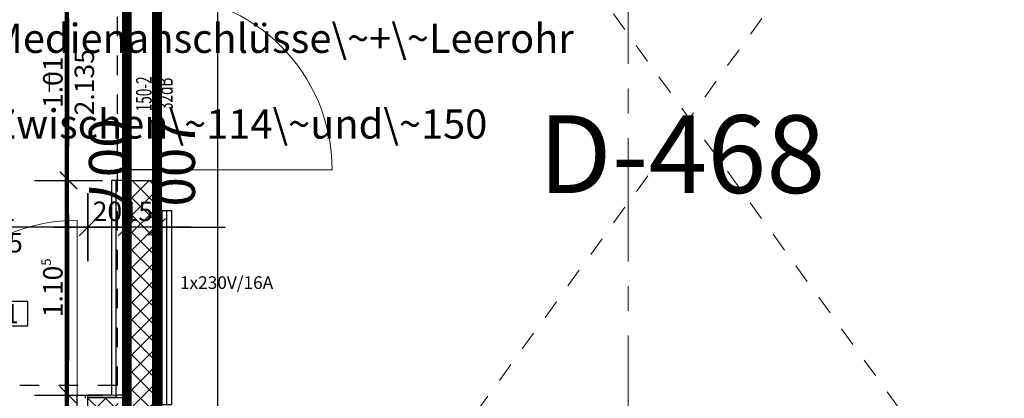
# Model space of a CAD drawing. Units: millimetres. Extents: x -11 to 117, y -61 to 10.
# Drawn here: x 14 to 19, y -5 to -3 of the extents above; entities that cross this region are included whole.
import ezdxf
from ezdxf.enums import TextEntityAlignment as Align

# ---------------------------------------------------------------- set-up
doc = ezdxf.new("R2010")
doc.units = ezdxf.units.MM
doc.header["$LTSCALE"] = 0.01
for name, pattern in [('ACAD_ISO01W100', [12, 6, -6]), ('AUSGEZOGEN', [0]), ('MITTEX2', [101.6, 63.5, -12.7, 12.7, -12.7]), ('VERDECKT2_S2', [0.3, 0.2, -0.1])]:
    doc.linetypes.add(name, pattern=pattern)
for name, color, linetype in [('1_Elektro', 150, 'Continuous'), ('1_Elt-Bestückung', 150, 'Continuous'), ('_Xref Labor', 52, 'Continuous'), ('A_Bem', 7, 'Continuous'), ('A_Text_Details', 250, 'Continuous'), ('A_Tuer', 46, 'Continuous'), ('A_Tuer-Txt_NP', 128, 'Continuous'), ('A_Wand_Leicht', 20, 'Continuous')]:
    doc.layers.add(name, color=color, linetype=linetype)
for name, color, linetype, lineweight in [('_AP_Typ_1.2', 30, 'Continuous', 70), ('A_Ausbau Trockenbau', 30, 'AUSGEZOGEN', 25), ('A_Decke_Sichtbeton', 214, 'ACAD_ISO01W100', 30), ('A_Mobel-Einbau', 29, 'AUSGEZOGEN', 25), ('A_Raster', 128, 'MITTEX2', 18), ('A_Tuer_Txt @ 0.1', 252, 'AUSGEZOGEN', 25)]:
    doc.layers.add(name, color=color, linetype=linetype, lineweight=lineweight)
doc.layers.add('_AP_VS_Typ B', color=54, linetype='Continuous', lineweight=25, plot=False)
doc.styles.add('200', font='txt', dxfattribs={"width": 0.85, "height": 0.5})
doc.styles.add('_AP_Arial', font='arial.ttf')
doc.styles.add('Arial', font='arial.ttf')
doc.styles.add('Frutiger 45 Light', font='txt')
doc.styles.add('innen', font='txt', dxfattribs={"width": 0.85})
doc.styles.add('Isocpeur', font='isocpeur.ttf')
doc.dimstyles.new('_AP', dxfattribs={"dimtxt": 0.18, "dimasz": 0.18, "dimexe": 0.18, "dimexo": 0.0625, "dimgap": 0.09, "dimtad": 0, "dimtih": 1, "dimtoh": 1, "dimdec": 4, "dimzin": 0, "dimdsep": 46, "dimtxsty": 'Standard', "dimcen": 0.09, "dimclrd": 7, "dimclre": 7, "dimclrt": 7, "dimadec": 0, "dimazin": 0, "dimtfac": 1, "dimtdec": 4, "dimtofl": 0, "dimtmove": 0, "dimatfit": 3, "dimfxl": 0.1, "dimfxlon": 1, "dimtolj": 1, "dimtzin": 0, "dimarcsym": 0})
doc.dimstyles.new('pb_Innen', dxfattribs={"dimtxt": 0.1, "dimasz": 0.175, "dimexe": 0.0625, "dimexo": 0, "dimgap": 0.03, "dimtad": 1, "dimdec": 4, "dimrnd": 0.005, "dimzin": 12, "dimdsep": 46, "dimtxsty": 'innen', "dimblk1": 'pf_l', "dimblk2": 'pf_r', "dimsah": 1, "dimcen": 0.125, "dimdle": 0.03125, "dimse1": 1, "dimse2": 1, "dimazin": 0, "dimtfac": 1, "dimtdec": 4, "dimtix": 1, "dimtmove": 2, "dimatfit": 2, "dimfxl": 0.0625, "dimtolj": 1, "dimtzin": 0, "dimarcsym": 0})

# ---------------------------------------------------------------- blocks, each defined once
blk = doc.blocks.new('65_27871306_X42_006_01_gr_lp_01_50_Laborplanung 1.OG_5_01_i-C')
at = {"layer": '1_Elektro'}
for p, q in [((1075.1, 23660.1, 0), (1075.1, 24660.1, 0)), ((1099.1, 23660.1, 0), (1099.1, 24660.1, 0))]:
    blk.add_line(p, q, dxfattribs=at)
at = {"layer": '1_Elektro', "elevation": 0}
blk.add_lwpolyline([(1051.1, 23660.1), (1051.1, 24660.1), (1123.1, 24660.1), (1123.1, 23660.1)], close=True, dxfattribs=at)
at = {"layer": '1_Elt-Bestückung', "insert": (1166.2, 24321.2), "char_height": 65, "attachment_point": 1, "style": 'Arial'}
blk.add_mtext_dynamic_manual_height_columns('1x230V/16A', width=567.364, gutter_width=12.5, heights=[0], dxfattribs=at)
blk = doc.blocks.new('Türstempel lang')
blk.add_lwpolyline([(-1, -17), (35.41, -17), (35.41, -7), (-1, -7)], close=True)
at = {"style": '200', "width": 0.85}
for tag, height, p in [('Türen:Brandschutzklasse', 6, (0, 0)), ('Türen:Nummer', 8, (0, -7.94)), ('Türen:Zargenart', 6, (0, -17.94)), ('Türen:Material', 6, (14, -17.94)), ('Türen:Beschreibung', 6, (0, -25.94)), ('Türen:Antrieb', 6, (0, -33.94)), ('Türen:Auslösung', 6, (25, -33.94)), ('Türen:FSA-Obentürschließer', 6, (0, -41.53))]:
    blk.add_attdef(tag, text='', height=height, rotation=0, dxfattribs=at).set_placement(p, align=Align.TOP_LEFT)
blk = doc.blocks.new('pf_l')
for points in [[(0, 1), (0, -1)], [(-1, 0), (1, 0)], [(-0.25, -0.25), (0.25, 0.25)]]:
    blk.add_lwpolyline(points)
blk = doc.blocks.new('pf_r')
for points in [[(0, -1), (0, 1)], [(1, 0), (-1, 0)], [(-0.257, -0.257), (0.243, 0.243)]]:
    blk.add_lwpolyline(points)
blk = doc.blocks.new('*D717')
at = {"layer": 'A_Bem', "linetype": 'Continuous', "lineweight": -2, "transparency": 16777216}
for p, q in [((14.1222, -4.0573), (13.9472, -4.0573)), ((14.4529, -4.0573), (14.2972, -4.0573)), ((14.6279, -4.0573), (14.8029, -4.0573))]:
    blk.add_line(p, q, dxfattribs=at)
at = {"layer": 'DEFPOINTS', "color": 0, "linetype": 'Continuous', "transparency": 16777216}
for p in [(14.2972, -4.0573), (14.2972, -4.4073), (14.4529, -4.4073)]:
    blk.add_point(p, dxfattribs=at)
at = {"layer": 'A_Bem', "linetype": 'Continuous', "lineweight": -2, "transparency": 16777216, "xscale": 0.175, "yscale": 0.175, "zscale": 0.175}
blk.add_blockref('pf_r', (14.2972, -4.0573), dxfattribs=at)
at = {"layer": 'A_Bem', "linetype": 'Continuous', "lineweight": -2, "transparency": 16777216, "xscale": 0.175, "yscale": 0.175, "zscale": 0.175, "rotation": 180}
blk.add_blockref('pf_l', (14.4529, -4.0573), dxfattribs=at)
at = {"layer": 'A_Bem', "linetype": 'Continuous', "lineweight": -3, "transparency": 16777216, "insert": (14.375, -3.9763), "char_height": 0.1, "attachment_point": 5, "style": 'innen'}
blk.add_mtext('\\A1;\\A1;15\\Q;{\\A1;{\\H0.500000x;\\S5^ ;}}', dxfattribs=at)
blk = doc.blocks.new('*D718')
at = {"layer": 'A_Bem', "linetype": 'Continuous', "lineweight": -2, "transparency": 16777216}
for p, q in [((13.9222, -4.0573), (13.7472, -4.0573)), ((14.2972, -4.0573), (14.0972, -4.0573)), ((14.4722, -4.0573), (14.6472, -4.0573))]:
    blk.add_line(p, q, dxfattribs=at)
at = {"layer": 'DEFPOINTS', "color": 0, "linetype": 'Continuous', "transparency": 16777216}
for p in [(14.0972, -4.0573), (14.0972, -4.4073), (14.2972, -4.4073)]:
    blk.add_point(p, dxfattribs=at)
at = {"layer": 'A_Bem', "linetype": 'Continuous', "lineweight": -2, "transparency": 16777216, "xscale": 0.175, "yscale": 0.175, "zscale": 0.175}
blk.add_blockref('pf_r', (14.0972, -4.0573), dxfattribs=at)
at = {"layer": 'A_Bem', "linetype": 'Continuous', "lineweight": -2, "transparency": 16777216, "xscale": 0.175, "yscale": 0.175, "zscale": 0.175, "rotation": 180}
blk.add_blockref('pf_l', (14.2972, -4.0573), dxfattribs=at)
at = {"layer": 'A_Bem', "linetype": 'Continuous', "lineweight": -3, "transparency": 16777216, "insert": (14.1972, -3.9763), "char_height": 0.1, "attachment_point": 5, "style": 'innen'}
blk.add_mtext('\\A1;\\A1;20', dxfattribs=at)
blk = doc.blocks.new('*D719')
at = {"layer": 'A_Bem', "linetype": 'Continuous', "lineweight": -2, "transparency": 16777216}
blk.add_line((13.9222, -4.0573), (13.2622, -4.0573), dxfattribs=at)
at = {"layer": 'DEFPOINTS', "color": 0, "linetype": 'Continuous', "transparency": 16777216}
for p in [(13.0872, -4.0573), (13.0872, -4.4073), (14.0972, -4.4073)]:
    blk.add_point(p, dxfattribs=at)
at = {"layer": 'A_Bem', "linetype": 'Continuous', "lineweight": -2, "transparency": 16777216, "xscale": 0.175, "yscale": 0.175, "zscale": 0.175, "rotation": 180}
blk.add_blockref('pf_r', (13.0872, -4.0573), dxfattribs=at)
at = {"layer": 'A_Bem', "linetype": 'Continuous', "lineweight": -2, "transparency": 16777216, "xscale": 0.175, "yscale": 0.175, "zscale": 0.175}
blk.add_blockref('pf_l', (14.0972, -4.0573), dxfattribs=at)
at = {"layer": 'A_Bem', "linetype": 'Continuous', "lineweight": -3, "transparency": 16777216, "char_height": 0.1, "attachment_point": 5, "style": 'innen'}
for s, insert in [('\\A1;\\A1;1.01', (13.5922, -3.9763)), ('\\A1;2.135', (13.5922, -4.1382))]:
    blk.add_mtext(s, dxfattribs=dict(at, insert=insert))
blk = doc.blocks.new('*D1498')
at = {"layer": 'A_Bem', "linetype": 'Continuous', "lineweight": -2, "transparency": 16777216}
blk.add_line((13.9977, -2.9824), (13.9977, -3.6424), dxfattribs=at)
at = {"layer": 'DEFPOINTS', "color": 0, "linetype": 'Continuous', "transparency": 16777216}
for p in [(14.3477, -2.8074), (13.9977, -3.8174), (14.3477, -3.8174)]:
    blk.add_point(p, dxfattribs=at)
at = {"layer": 'A_Bem', "linetype": 'Continuous', "lineweight": -2, "transparency": 16777216, "xscale": 0.175, "yscale": 0.175, "zscale": 0.175}
for name, p, rotation in [('pf_l', (13.9977, -2.8074), 90), ('pf_r', (13.9977, -3.8174), 270)]:
    blk.add_blockref(name, p, dxfattribs=dict(at, rotation=rotation))
at = {"layer": 'A_Bem', "linetype": 'Continuous', "lineweight": -3, "transparency": 16777216, "char_height": 0.1, "attachment_point": 5, "rotation": 90, "style": 'innen'}
for s, insert in [('\\A1;\\A1;1.01', (13.9167, -3.3124)), ('\\A1;2.135', (14.0786, -3.3124))]:
    blk.add_mtext(s, dxfattribs=dict(at, insert=insert))
blk = doc.blocks.new('*D1499')
at = {"layer": 'A_Bem', "linetype": 'Continuous', "lineweight": -2, "transparency": 16777216}
blk.add_line((13.9977, -3.9924), (13.9977, -4.7474), dxfattribs=at)
at = {"layer": 'DEFPOINTS', "color": 0, "linetype": 'Continuous', "transparency": 16777216}
for p in [(14.3477, -3.8174), (13.9977, -4.9224), (14.3477, -4.9224)]:
    blk.add_point(p, dxfattribs=at)
at = {"layer": 'A_Bem', "linetype": 'Continuous', "lineweight": -2, "transparency": 16777216, "xscale": 0.175, "yscale": 0.175, "zscale": 0.175}
for name, p, rotation in [('pf_l', (13.9977, -3.8174), 90), ('pf_r', (13.9977, -4.9224), 270)]:
    blk.add_blockref(name, p, dxfattribs=dict(at, rotation=rotation))
at = {"layer": 'A_Bem', "linetype": 'Continuous', "lineweight": -3, "transparency": 16777216, "insert": (13.9167, -4.3699), "char_height": 0.1, "attachment_point": 5, "rotation": 90, "style": 'innen'}
blk.add_mtext('\\A1;\\A1;1.10\\Q;{\\A1;{\\H0.500000x;\\S5^ ;}}', dxfattribs=at)
blk = doc.blocks.new('*D2295')
at = {"color": 7, "lineweight": -2, "transparency": 16777216}
for p, q in [((-5.9975, 0.213), (-5.9975, 0.493)), ((1.5025, 0.213), (1.5025, 0.493)), ((-5.8175, 0.313), (-2.7425, 0.313)), ((1.3225, 0.313), (-1.7525, 0.313))]:
    blk.add_line(p, q, dxfattribs=at)
at = {"color": 7, "transparency": 16777216}
for points in [[(-5.8175, 0.343), (-5.8175, 0.283), (-5.9975, 0.313)], [(1.3225, 0.343), (1.3225, 0.283), (1.5025, 0.313)]]:
    blk.add_solid(points, dxfattribs=at)
at = {"layer": 'DEFPOINTS', "color": 0, "transparency": 16777216}
for p in [(1.5025, 0.313), (-5.9975, 0), (1.5025, 0)]:
    blk.add_point(p, dxfattribs=at)
at = {"color": 7, "transparency": 16777216, "insert": (-2.2475, 0.313), "char_height": 0.18, "attachment_point": 5}
blk.add_mtext('\\A1;7.5000', dxfattribs=at)
blk = doc.blocks.new('*D2417')
at = {"color": 7, "lineweight": -2, "transparency": 16777216}
for p, q in [((-5.9975, 0.213), (-5.9975, 0.493)), ((1.5025, 0.213), (1.5025, 0.493)), ((-5.8175, 0.313), (-2.7425, 0.313)), ((1.3225, 0.313), (-1.7525, 0.313))]:
    blk.add_line(p, q, dxfattribs=at)
at = {"color": 7, "transparency": 16777216}
for points in [[(-5.8175, 0.343), (-5.8175, 0.283), (-5.9975, 0.313)], [(1.3225, 0.343), (1.3225, 0.283), (1.5025, 0.313)]]:
    blk.add_solid(points, dxfattribs=at)
at = {"layer": 'DEFPOINTS', "color": 0, "transparency": 16777216}
for p in [(1.5025, 0.313), (-5.9975, 0), (1.5025, 0)]:
    blk.add_point(p, dxfattribs=at)
at = {"color": 7, "transparency": 16777216, "insert": (-2.2475, 0.313), "char_height": 0.18, "attachment_point": 5}
blk.add_mtext('\\A1;7.5000', dxfattribs=at)
blk = doc.blocks.new('*U2294')
at = {"const_width": 0.05}
blk.add_lwpolyline([(-2.24752, 0), (1.50248, 0)], dxfattribs=at)
at = {"style": '_AP_Arial'}
blk.add_attdef('WNR', text='', height=0.2, dxfattribs=at).set_placement((0, -0.25), align=Align.MIDDLE_CENTER)
dim = blk.add_linear_dim(base=(1.50248, 0.31302), p1=(-5.99752, 0), p2=(1.50248, 0), dimstyle='_AP')
dim.commit()
dim.dimension.update_dxf_attribs({"geometry": '*D2295', "text_midpoint": (-2.24752, 0.31302)})
blk = doc.blocks.new('*U2416')
at = {"const_width": 0.05}
blk.add_lwpolyline([(-2.24752, 0), (1.50248, 0)], dxfattribs=at)
at = {"style": '_AP_Arial'}
blk.add_attdef('WNR', text='', height=0.2, dxfattribs=at).set_placement((0, -0.25), align=Align.MIDDLE_CENTER)
dim = blk.add_linear_dim(base=(1.50248, 0.31302), p1=(-5.99752, 0), p2=(1.50248, 0), dimstyle='_AP')
dim.commit()
dim.dimension.update_dxf_attribs({"geometry": '*D2417', "text_midpoint": (-2.24752, 0.31302)})

msp = doc.modelspace()

# ---------------------------------------------------------------- hatches: boundary and pattern name
at = {"layer": 'A_Wand_Leicht', "linetype": 'Continuous', "lineweight": 13}
h = msp.add_hatch(dxfattribs=at)
h.set_pattern_fill('ANSI37', color=20, scale=0.02, style=0)
h.paths.add_polyline_path([(14.34226, -4.97402), (14.43976, -4.92236), (14.43982, -3.81736), (14.30982, -3.81736), (14.30976, -4.93485)], flags=0)
h.paths.add_polyline_path([(14.30961, -7.7248), (14.43961, -7.72481), (14.43962, -7.41229), (14.40671, -7.32479), (14.30963, -7.27478)], flags=0)
h.paths.add_polyline_path([(14.40671, -7.32479), (14.43963, -7.28729), (14.43976, -4.92236), (14.34226, -4.97402), (14.30975, -5.06485), (14.30963, -7.27478)], flags=0)
h = msp.add_hatch(dxfattribs=at)
h.set_pattern_fill('ANSI37', color=20, scale=0.02, style=0)
h.paths.add_polyline_path([(14.09724, -4.93487), (14.09725, -5.06487), (14.24253, -5.06486), (14.26253, -4.99986), (14.24252, -4.93486)], flags=0)
h.paths.add_polyline_path([(14.28252, -4.93486), (14.26253, -4.99986), (14.28253, -5.06486), (14.30975, -5.06485), (14.34226, -4.97402), (14.30976, -4.93485)], flags=0)

# ---------------------------------------------------------------- linework, layer by layer
at = {"layer": 'A_Ausbau Trockenbau', "linetype": 'VERDECKT2_S2', "lineweight": 13}
for p, q in [((14.45213, 0.27932), (19.92212, -7.27522)), ((14.45213, -7.27568), (19.9225, 0.275))]:
    msp.add_line(p, q, dxfattribs=at)
at = {"layer": 'A_Ausbau Trockenbau', "linetype": 'AUSGEZOGEN', "lineweight": 13}
for p, q in [((14.29724, -3.81736), (14.45224, -3.81736)), ((14.29724, -3.81736), (14.29724, -4.92236)), ((14.29724, -4.92236), (14.09724, -4.92237)), ((14.09724, -5.07737), (14.09724, -4.92237))]:
    msp.add_line(p, q, dxfattribs=at)
at = {"layer": 'A_Bem', "color": 7, "linetype": 'Continuous', "lineweight": -3}
msp.add_line((13.89767, -3.26237), (13.89767, -3.36237), dxfattribs=at)
at = {"layer": 'A_Decke_Sichtbeton'}
msp.add_lwpolyline([(11.35, 0.22492), (14.24724, 0.22492), (14.24724, -4.87236), (11.35, -4.87236)], close=True, dxfattribs=at)
at = {"layer": 'A_Raster'}
msp.add_line((16.875, 8.59271), (16.875, -56.05232), dxfattribs=at)
at = {"layer": 'A_Tuer', "linetype": 'AUSGEZOGEN', "lineweight": 25}
for p, q in [((14.45224, -3.76236), (14.29724, -3.76236)), ((14.29724, -3.76236), (14.29724, -3.80236)), ((14.45224, -3.80236), (14.45224, -3.76236)), ((14.29724, -3.80236), (14.31224, -3.80236)), ((14.43724, -3.80236), (14.45224, -3.80236)), ((14.04224, -5.07737), (14.04224, -4.92237)), ((14.04224, -4.92237), (14.08224, -4.92237)), ((14.08224, -4.92237), (14.08224, -4.93737))]:
    msp.add_line(p, q, dxfattribs=at)
at = {"layer": 'A_Tuer', "linetype": 'AUSGEZOGEN', "lineweight": 13}
for p, q in [((14.4523, -3.76236), (15.3523, -3.76241)), ((14.04224, -4.92236), (14.04222, -4.02236))]:
    msp.add_line(p, q, dxfattribs=at)
for centre, start, end in [((14.4523, -3.76236), 359.99716, 89.99716), ((14.04224, -4.92236), 90.00106, 180.00106)]:
    msp.add_arc(centre, 0.9, start, end, dxfattribs=at)
at = {"layer": 'A_Wand_Leicht', "color": 20, "linetype": 'Continuous', "lineweight": -3}
for p, q in [((14.29747, -3.81737), (14.21747, -3.81738)), ((14.21747, -3.81738), (14.21752, -4.92236)), ((14.24252, -4.93486), (14.24247, -3.81738)), ((14.29732, -3.81736), (14.29726, -4.92236)), ((14.29732, -3.81736), (14.45232, -3.81737)), ((14.29752, -4.92262), (14.29747, -3.81737)), ((14.30982, -3.81736), (14.30976, -4.93485)), ((14.30976, -4.93485), (14.30982, -3.81736)), ((14.43963, -7.28729), (14.43982, -3.81736)), ((14.43963, -7.28729), (14.43982, -3.81736)), ((14.45213, -7.2748), (14.45232, -3.81737)), ((14.21752, -4.92236), (14.09724, -4.92237)), ((14.09725, -5.07737), (14.09724, -4.92237)), ((14.09724, -4.93487), (14.30976, -4.93485)), ((14.24252, -4.93486), (14.09724, -4.93487)), ((14.29726, -4.92236), (14.24252, -4.92236)), ((14.24252, -4.92236), (14.24252, -4.93486)), ((14.30976, -4.93485), (14.28252, -4.93486))]:
    msp.add_line(p, q, dxfattribs=at)

# ---------------------------------------------------------------- block references
at = {"layer": '_AP_Typ_1.2', "ltscale": 20, "rotation": 90}
msp.add_blockref('*U2294', (14.29738, -3.72489), dxfattribs=at).add_auto_attribs({'WNR': '007'})
at = {"layer": '_AP_VS_Typ B', "ltscale": 20, "rotation": 270}
msp.add_blockref('*U2416', (14.45211, -3.7249), dxfattribs=at).add_auto_attribs({'WNR': '007'})
at = {"layer": '_Xref Labor', "linetype": 'ByBlock', "lineweight": 50, "xscale": 0.001, "yscale": 0.001, "zscale": 0.001}
msp.add_blockref('65_27871306_X42_006_01_gr_lp_01_50_Laborplanung 1.OG_5_01_i-C', (13.40407, -28.63182), dxfattribs=at)
at = {"layer": 'A_Tuer_Txt @ 0.1', "color": 252, "linetype": 'AUSGEZOGEN', "lineweight": 25, "xscale": 0.0125, "yscale": 0.0125, "zscale": 0.0125}
msp.add_blockref('Türstempel lang', (13.34487, -4.35369), dxfattribs=at).add_auto_attribs({'Türen:Brandschutzklasse': '-', 'Türen:Nummer': '1.031-1', 'Türen:Zargenart': 'UZ', 'Türen:Material': 'Holz', 'Türen:Beschreibung': '-', 'Türen:Antrieb': '-', 'Türen:Auslösung': '-', 'Türen:FSA-Obentürschließer': '-'})

# ---------------------------------------------------------------- texts
at = {"layer": 'A_Mobel-Einbau', "color": 8, "linetype": 'AUSGEZOGEN', "lineweight": 13, "char_height": 0.15, "width": 0.075, "attachment_point": 7, "style": 'Isocpeur'}
for s, insert in [('Medienanschlüsse\\~+\\~Leerohr', (13.59628, -3.20818)), ('Zwischen\\~114\\~und\\~150', (13.60489, -3.64903))]:
    msp.add_mtext(s, dxfattribs=dict(at, insert=insert))
at = {"layer": 'A_Text_Details', "insert": (16.41385, -3.48238), "char_height": 0.4, "width": 0.4591311, "attachment_point": 1, "style": 'Arial'}
msp.add_mtext('D-468', dxfattribs=at)
at = {"layer": 'A_Tuer-Txt_NP', "color": 52, "linetype": 'AUSGEZOGEN', "lineweight": 13, "char_height": 0.08, "width": 0.0254545, "attachment_point": 7, "rotation": 90, "style": 'Frutiger 45 Light'}
for s, insert in [('{\\W0.64;150-2}', (14.42449, -3.46169)), ('\\W0.64;32dB', (14.53299, -3.45547))]:
    msp.add_mtext(s, dxfattribs=dict(at, insert=insert))

# ---------------------------------------------------------------- dimensions: what is measured, and where the dimension line sits
at = {"layer": 'A_Bem', "color": 7, "linetype": 'Continuous', "lineweight": -3}
for base, p1, p2, angle, text, picture, middle in [((13.99767, -3.81737), (14.34767, -2.80736), (14.34767, -3.81737), 90, '\\A1;1.01\\X2.135', '*D1498', (13.99767, -3.31237)), ((13.99767, -4.92236), (14.34767, -3.81737), (14.34767, -4.92236), 90, '\\A1;1.10\\Q;{\\A1;{\\H0.500000x;\\S5^ ;}}', '*D1499', (13.9167, -4.36986)), ((13.08724, -4.05726), (14.09724, -4.40726), (13.08724, -4.40726), 180, '\\A1;1.01\\X2.135', '*D719', (13.59224, -4.05726)), ((14.09724, -4.05726), (14.29724, -4.40726), (14.09724, -4.40726), 180, '\\A1;20', '*D718', (14.19724, -3.97629)), ((14.29724, -4.05726), (14.45285, -4.40726), (14.29724, -4.40726), 180, '\\A1;15\\Q;{\\A1;{\\H0.500000x;\\S5^ ;}}', '*D717', (14.37505, -3.97629))]:
    dim = msp.add_linear_dim(base=base, p1=p1, p2=p2, angle=angle, text=text, dimstyle='pb_Innen', override={"dimclrd": 256, "dimclre": 256, "dimclrt": 256}, dxfattribs=at)
    dim.commit()
    dim.dimension.update_dxf_attribs({"geometry": picture, "text_midpoint": middle})

doc.saveas('drawing.dxf')
